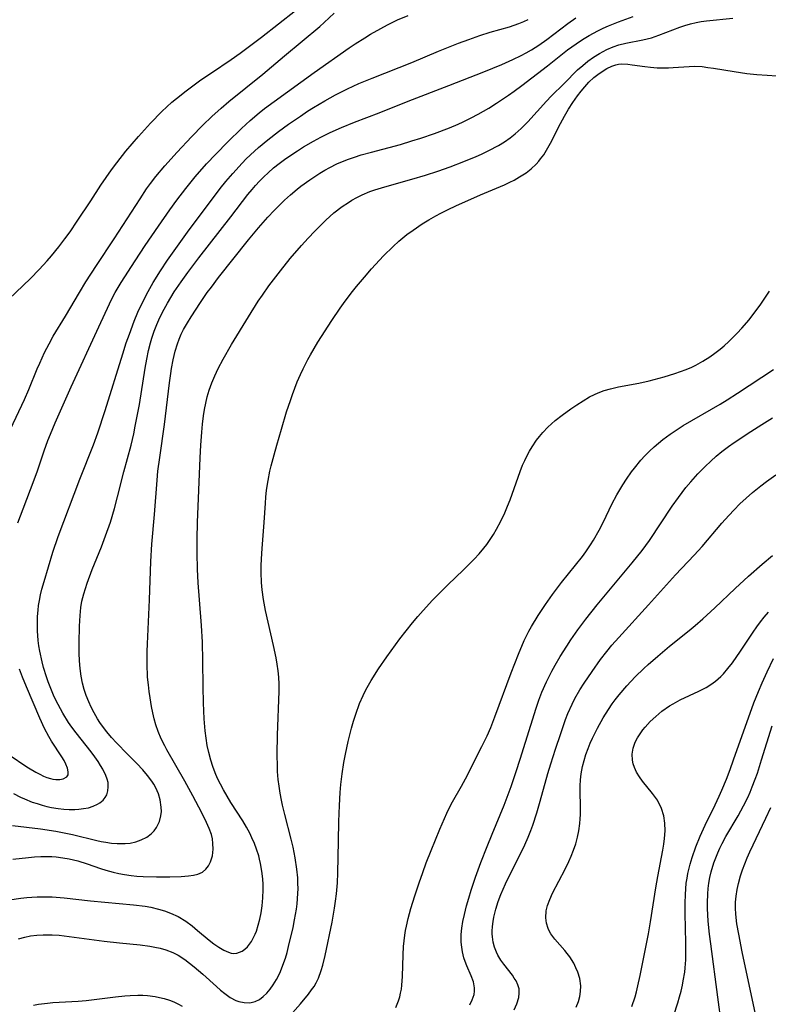
# Model space of a CAD drawing. Units: inches. Extents: x 2143815 to 2149228, y 240612 to 246044.
# Drawn here: x 2145303 to 2145390, y 241545 to 241660 of the extents above; entities that cross this region are included whole.
import ezdxf

# ---------------------------------------------------------------- set-up
doc = ezdxf.new("R2010")
doc.units = ezdxf.units.IN
doc.header["$MEASUREMENT"] = 0
doc.layers.add('c_34_T12S_R21E', color=178, linetype='Continuous')

msp = doc.modelspace()

# ---------------------------------------------------------------- linework, layer by layer
at = {"layer": 'c_34_T12S_R21E', "elevation": 824}
for points in [[(2145333.85, 241543.32), (2145335.37, 241545.06), (2145336.29, 241546.17), (2145336.66, 241546.66), (2145336.94, 241547.07), (2145337.19, 241547.5), (2145337.46, 241548.05), (2145337.79, 241548.92), (2145337.98, 241549.54), (2145338.26, 241550.68), (2145339.04, 241554.56), (2145339.33, 241556.2), (2145339.46, 241557.03), (2145339.56, 241557.87), (2145339.67, 241559.15), (2145339.72, 241560.33), (2145339.79, 241564.02), (2145339.85, 241566.29), (2145339.92, 241568.17), (2145340, 241569.69), (2145340.08, 241570.64), (2145340.22, 241571.88), (2145340.42, 241573.2), (2145340.6, 241574.17), (2145340.93, 241575.63), (2145341.32, 241577.18), (2145341.56, 241578.01), (2145341.81, 241578.83), (2145342.26, 241580.07), (2145342.67, 241581), (2145342.99, 241581.65), (2145343.61, 241582.75), (2145344.46, 241584.12), (2145345.43, 241585.53), (2145346.95, 241587.6), (2145348.44, 241589.49), (2145349.04, 241590.22), (2145349.66, 241590.93), (2145350.76, 241592.12), (2145351.48, 241592.84), (2145352.61, 241593.96), (2145354.34, 241595.61), (2145355.62, 241596.9), (2145356.2, 241597.53), (2145356.76, 241598.17), (2145357.11, 241598.62), (2145357.5, 241599.2), (2145357.87, 241599.79), (2145358.22, 241600.4), (2145358.72, 241601.33), (2145359.19, 241602.31), (2145359.51, 241603.07), (2145359.82, 241603.83), (2145361, 241607.13), (2145361.28, 241607.85), (2145361.53, 241608.42), (2145361.8, 241608.98), (2145362.08, 241609.51), (2145362.39, 241610.02), (2145362.89, 241610.77), (2145363.24, 241611.23), (2145363.62, 241611.67), (2145364.24, 241612.32), (2145364.64, 241612.7), (2145365.06, 241613.06), (2145365.9, 241613.7), (2145366.92, 241614.44), (2145367.6, 241614.92), (2145368.33, 241615.39), (2145369.08, 241615.83), (2145369.65, 241616.11), (2145370.11, 241616.31), (2145370.81, 241616.56), (2145371.54, 241616.77), (2145372.45, 241616.99), (2145374.84, 241617.44), (2145376.05, 241617.7), (2145377.78, 241618.16), (2145379.04, 241618.55), (2145379.71, 241618.78), (2145380.37, 241619.03), (2145381.02, 241619.3), (2145381.5, 241619.54), (2145382.32, 241620), (2145383.11, 241620.52), (2145383.72, 241620.95), (2145384.32, 241621.41), (2145384.79, 241621.8), (2145385.35, 241622.3), (2145385.84, 241622.78), (2145386.31, 241623.27), (2145386.86, 241623.86), (2145387.7, 241624.83), (2145388.51, 241625.86), (2145389, 241626.53), (2145389.55, 241627.33), (2145390.07, 241628.16)], [(2145304.19, 241544.88), (2145304.78, 241544.99), (2145305.84, 241545.13), (2145306.46, 241545.18), (2145309.42, 241545.35), (2145310.37, 241545.44), (2145313.77, 241545.87), (2145314.87, 241545.99), (2145315.49, 241546.03), (2145316.37, 241546.06), (2145316.95, 241546.04), (2145317.52, 241546.01), (2145318.39, 241545.9), (2145318.92, 241545.8), (2145319.45, 241545.67), (2145320.06, 241545.48), (2145320.6, 241545.27), (2145321.12, 241545.01), (2145321.54, 241544.76)]]:
    msp.add_lwpolyline(points, dxfattribs=at)
at = {"layer": 'c_34_T12S_R21E'}
for points in [[(2145300.49, 241626.41, 808), (2145303.84, 241629.64, 808), (2145304.86, 241630.68, 808), (2145305.81, 241631.72, 808), (2145306.29, 241632.27, 808), (2145307.18, 241633.35, 808), (2145307.88, 241634.25, 808), (2145308.47, 241635.07, 808), (2145309.32, 241636.31, 808), (2145310.88, 241638.71, 808), (2145312.07, 241640.51, 808), (2145313.31, 241642.3, 808), (2145313.92, 241643.12, 808), (2145314.99, 241644.48, 808), (2145316.47, 241646.22, 808), (2145317.87, 241647.77, 808), (2145319.17, 241649.1, 808), (2145319.75, 241649.66, 808), (2145320.35, 241650.19, 808), (2145320.88, 241650.64, 808), (2145322.02, 241651.54, 808), (2145323.74, 241652.8, 808), (2145324.97, 241653.64, 808), (2145327.28, 241655.18, 808), (2145328.31, 241655.91, 808), (2145330.81, 241657.78, 808), (2145334.79, 241660.91, 808)], [(2145301.52, 241612.07, 810), (2145303.16, 241615.53, 810), (2145303.67, 241616.69, 810), (2145304.64, 241619.12, 810), (2145304.93, 241619.78, 810), (2145305.49, 241621, 810), (2145306.02, 241622.03, 810), (2145306.51, 241622.9, 810), (2145307.93, 241625.26, 810), (2145309.56, 241628.02, 810), (2145310.31, 241629.24, 810), (2145311.56, 241631.17, 810), (2145313.61, 241634.25, 810), (2145316.64, 241638.95, 810), (2145317.41, 241640.08, 810), (2145317.88, 241640.73, 810), (2145318.5, 241641.52, 810), (2145319.55, 241642.78, 810), (2145320.98, 241644.37, 810), (2145322.65, 241646.17, 810), (2145323.97, 241647.53, 810), (2145325.03, 241648.54, 810), (2145326.11, 241649.52, 810), (2145327.01, 241650.28, 810), (2145330.96, 241653.47, 810), (2145333.48, 241655.63, 810), (2145337.6, 241659.04, 810), (2145338.13, 241659.5, 810), (2145339.3, 241660.57, 810)], [(2145301.81, 241561.92, 818), (2145303.64, 241562.12, 818), (2145304.34, 241562.18, 818), (2145305.05, 241562.22, 818), (2145305.77, 241562.23, 818), (2145306.36, 241562.21, 818), (2145306.87, 241562.18, 818), (2145307.62, 241562.09, 818), (2145308.37, 241561.96, 818), (2145309.37, 241561.72, 818), (2145310.48, 241561.36, 818), (2145312.01, 241560.82, 818), (2145312.64, 241560.62, 818), (2145313.5, 241560.38, 818), (2145314.17, 241560.24, 818), (2145314.84, 241560.12, 818), (2145315.59, 241560.02, 818), (2145316.26, 241559.95, 818), (2145317.02, 241559.91, 818), (2145318.57, 241559.87, 818), (2145320.1, 241559.87, 818), (2145321.42, 241559.91, 818), (2145322.3, 241559.98, 818), (2145322.87, 241560.05, 818), (2145323.4, 241560.17, 818), (2145323.92, 241560.39, 818), (2145324.33, 241560.73, 818), (2145324.64, 241561.12, 818), (2145324.88, 241561.59, 818), (2145325.08, 241562.29, 818), (2145325.14, 241562.69, 818), (2145325.17, 241563.1, 818), (2145325.15, 241563.76, 818), (2145325.08, 241564.28, 818), (2145324.96, 241564.79, 818), (2145324.71, 241565.5, 818), (2145324.4, 241566.21, 818), (2145323.85, 241567.31, 818), (2145322.8, 241569.32, 818), (2145321.87, 241571.03, 818), (2145319.77, 241574.67, 818), (2145319.53, 241575.12, 818), (2145319.12, 241575.95, 818), (2145318.76, 241576.8, 818), (2145318.48, 241577.6, 818), (2145318.29, 241578.29, 818), (2145318.12, 241579, 818), (2145317.98, 241579.71, 818), (2145317.81, 241580.74, 818), (2145317.7, 241581.48, 818), (2145317.61, 241582.24, 818), (2145317.53, 241583.16, 818), (2145317.47, 241584.68, 818), (2145317.49, 241586.15, 818), (2145317.51, 241587.04, 818), (2145317.75, 241592.16, 818), (2145317.9, 241596.63, 818), (2145318.01, 241598.64, 818), (2145318.32, 241602.12, 818), (2145318.63, 241606.12, 818), (2145318.73, 241607.15, 818), (2145318.94, 241608.77, 818), (2145319.49, 241612.62, 818), (2145320.08, 241617.48, 818), (2145320.22, 241618.55, 818), (2145320.32, 241619.16, 818), (2145320.5, 241620.15, 818), (2145320.75, 241621.18, 818), (2145321.01, 241622.03, 818), (2145321.21, 241622.57, 818), (2145321.45, 241623.13, 818), (2145321.72, 241623.68, 818), (2145322.16, 241624.47, 818), (2145322.6, 241625.18, 818), (2145323.68, 241626.83, 818), (2145324.49, 241628.01, 818), (2145324.96, 241628.64, 818), (2145325.81, 241629.74, 818), (2145329.31, 241634.17, 818), (2145330.45, 241635.54, 818), (2145331.57, 241636.79, 818), (2145332.29, 241637.57, 818), (2145333.06, 241638.36, 818), (2145333.48, 241638.76, 818), (2145334.18, 241639.4, 818), (2145334.97, 241640.07, 818), (2145335.4, 241640.4, 818), (2145336.44, 241641.16, 818), (2145337.6, 241641.92, 818), (2145338.2, 241642.27, 818), (2145338.8, 241642.6, 818), (2145339.59, 241643, 818), (2145340.26, 241643.29, 818), (2145340.95, 241643.56, 818), (2145341.65, 241643.8, 818), (2145342.44, 241644.05, 818), (2145343.65, 241644.39, 818), (2145347.02, 241645.28, 818), (2145348.37, 241645.68, 818), (2145349.42, 241646.02, 818), (2145350.99, 241646.57, 818), (2145352.73, 241647.23, 818), (2145353.77, 241647.66, 818), (2145354.33, 241647.91, 818), (2145355.28, 241648.37, 818), (2145356.09, 241648.8, 818), (2145357.34, 241649.52, 818), (2145358.25, 241650.09, 818), (2145359.64, 241651.03, 818), (2145360.29, 241651.49, 818), (2145361.17, 241652.16, 818), (2145364.17, 241654.45, 818), (2145366.52, 241656.3, 818), (2145367.52, 241657.01, 818), (2145368.28, 241657.51, 818), (2145369.06, 241657.98, 818), (2145370.05, 241658.52, 818), (2145370.68, 241658.82, 818), (2145371.31, 241659.11, 818), (2145372.45, 241659.57, 818), (2145374.17, 241660.18, 818)], [(2145302.4, 241601.13, 812), (2145303, 241602.79, 812), (2145304.28, 241606.16, 812), (2145304.66, 241607.21, 812), (2145305.46, 241609.56, 812), (2145305.9, 241610.75, 812), (2145306.19, 241611.47, 812), (2145306.75, 241612.82, 812), (2145308.6, 241617.01, 812), (2145311.84, 241623.99, 812), (2145313.07, 241626.7, 812), (2145313.38, 241627.34, 812), (2145313.73, 241628, 812), (2145314.44, 241629.19, 812), (2145316.06, 241631.71, 812), (2145317.25, 241633.5, 812), (2145318.79, 241635.76, 812), (2145320.11, 241637.66, 812), (2145320.94, 241638.79, 812), (2145321.98, 241640.13, 812), (2145323.09, 241641.49, 812), (2145324.41, 241643, 812), (2145325.47, 241644.15, 812), (2145326.88, 241645.59, 812), (2145328.48, 241647.14, 812), (2145329.48, 241648.06, 812), (2145330.53, 241648.96, 812), (2145331.15, 241649.45, 812), (2145332.29, 241650.3, 812), (2145336.96, 241653.65, 812), (2145341.06, 241656.53, 812), (2145341.76, 241657, 812), (2145342.85, 241657.71, 812), (2145343.54, 241658.14, 812), (2145344.72, 241658.81, 812), (2145345.5, 241659.23, 812), (2145346.7, 241659.81, 812), (2145347.92, 241660.32, 812)], [(2145300.34, 241557, 820), (2145302.73, 241557.37, 820), (2145303.43, 241557.45, 820), (2145304.03, 241557.5, 820), (2145304.65, 241557.53, 820), (2145305.76, 241557.54, 820), (2145306.37, 241557.51, 820), (2145307.8, 241557.4, 820), (2145310.87, 241557.05, 820), (2145315.88, 241556.59, 820), (2145317.24, 241556.42, 820), (2145317.91, 241556.31, 820), (2145318.8, 241556.1, 820), (2145319.51, 241555.89, 820), (2145320.2, 241555.63, 820), (2145321.09, 241555.21, 820), (2145321.98, 241554.67, 820), (2145322.72, 241554.14, 820), (2145323.36, 241553.61, 820), (2145324.69, 241552.48, 820), (2145325.26, 241552.04, 820), (2145325.83, 241551.65, 820), (2145326.41, 241551.3, 820), (2145326.98, 241551.05, 820), (2145327.29, 241550.96, 820), (2145327.59, 241550.92, 820), (2145327.94, 241550.95, 820), (2145328.55, 241551.17, 820), (2145328.88, 241551.4, 820), (2145329.19, 241551.69, 820), (2145329.65, 241552.32, 820), (2145330.07, 241553.15, 820), (2145330.22, 241553.53, 820), (2145330.44, 241554.2, 820), (2145330.62, 241554.91, 820), (2145330.76, 241555.65, 820), (2145330.88, 241556.48, 820), (2145330.96, 241557.4, 820), (2145330.99, 241558.34, 820), (2145330.99, 241558.97, 820), (2145330.95, 241559.63, 820), (2145330.86, 241560.52, 820), (2145330.71, 241561.4, 820), (2145330.59, 241561.93, 820), (2145330.49, 241562.3, 820), (2145330.23, 241563.09, 820), (2145329.98, 241563.75, 820), (2145329.7, 241564.4, 820), (2145329.44, 241564.94, 820), (2145329.06, 241565.66, 820), (2145328.65, 241566.37, 820), (2145327.25, 241568.54, 820), (2145326.8, 241569.26, 820), (2145326.38, 241569.99, 820), (2145326.02, 241570.65, 820), (2145325.69, 241571.33, 820), (2145325.41, 241572, 820), (2145325.14, 241572.72, 820), (2145324.91, 241573.46, 820), (2145324.67, 241574.35, 820), (2145324.49, 241575.19, 820), (2145324.35, 241576.04, 820), (2145324.24, 241576.9, 820), (2145324.11, 241578.28, 820), (2145324.03, 241580.15, 820), (2145323.99, 241582.02, 820), (2145323.97, 241585.05, 820), (2145323.91, 241587.21, 820), (2145323.8, 241589.15, 820), (2145323.56, 241592.17, 820), (2145323.42, 241594.13, 820), (2145323.34, 241595.75, 820), (2145323.3, 241597.59, 820), (2145323.31, 241599.28, 820), (2145323.36, 241601.17, 820), (2145323.66, 241608.71, 820), (2145323.74, 241610.19, 820), (2145323.85, 241611.71, 820), (2145323.93, 241612.66, 820), (2145324.05, 241613.61, 820), (2145324.17, 241614.36, 820), (2145324.31, 241615.11, 820), (2145324.49, 241615.85, 820), (2145324.59, 241616.23, 820), (2145324.72, 241616.63, 820), (2145325.02, 241617.46, 820), (2145325.36, 241618.27, 820), (2145325.77, 241619.13, 820), (2145326.34, 241620.23, 820), (2145327.33, 241621.95, 820), (2145329.29, 241625.18, 820), (2145330.44, 241626.99, 820), (2145330.91, 241627.68, 820), (2145331.68, 241628.77, 820), (2145333.01, 241630.52, 820), (2145334.16, 241631.96, 820), (2145335.49, 241633.49, 820), (2145336.26, 241634.33, 820), (2145337.03, 241635.16, 820), (2145337.72, 241635.86, 820), (2145338.33, 241636.45, 820), (2145339.26, 241637.29, 820), (2145340.24, 241638.04, 820), (2145340.95, 241638.52, 820), (2145341.35, 241638.77, 820), (2145341.95, 241639.1, 820), (2145342.56, 241639.4, 820), (2145343.44, 241639.77, 820), (2145344.05, 241639.99, 820), (2145345.2, 241640.35, 820), (2145348.36, 241641.23, 820), (2145349.94, 241641.7, 820), (2145351.4, 241642.17, 820), (2145352.84, 241642.67, 820), (2145354.42, 241643.27, 820), (2145355.85, 241643.86, 820), (2145356.49, 241644.14, 820), (2145357.34, 241644.56, 820), (2145358.46, 241645.17, 820), (2145359.16, 241645.6, 820), (2145359.82, 241646.06, 820), (2145360.41, 241646.52, 820), (2145361.11, 241647.13, 820), (2145361.89, 241647.93, 820), (2145364.05, 241650.33, 820), (2145364.61, 241650.92, 820), (2145366.14, 241652.4, 820), (2145367.7, 241653.96, 820), (2145368.29, 241654.48, 820), (2145368.9, 241654.98, 820), (2145369.54, 241655.44, 820), (2145370.25, 241655.89, 820), (2145371.11, 241656.35, 820), (2145371.86, 241656.67, 820), (2145372.49, 241656.88, 820), (2145373.33, 241657.08, 820), (2145375.31, 241657.46, 820), (2145375.82, 241657.58, 820), (2145376.32, 241657.73, 820), (2145377.17, 241658.01, 820), (2145379.62, 241658.94, 820), (2145380.21, 241659.13, 820), (2145380.87, 241659.33, 820), (2145381.53, 241659.49, 820), (2145382.13, 241659.6, 820), (2145382.74, 241659.68, 820), (2145385.79, 241660, 820)], [(2145301.77, 241565.85, 816), (2145305.04, 241565.45, 816), (2145306.81, 241565.17, 816), (2145307.79, 241564.99, 816), (2145308.77, 241564.78, 816), (2145311.58, 241564.11, 816), (2145312.11, 241563.99, 816), (2145312.65, 241563.89, 816), (2145313.31, 241563.8, 816), (2145313.97, 241563.75, 816), (2145314.34, 241563.73, 816), (2145314.92, 241563.74, 816), (2145315.49, 241563.8, 816), (2145316.16, 241563.94, 816), (2145316.79, 241564.16, 816), (2145317.44, 241564.49, 816), (2145317.95, 241564.87, 816), (2145318.29, 241565.21, 816), (2145318.58, 241565.6, 816), (2145318.92, 241566.32, 816), (2145319.08, 241566.97, 816), (2145319.13, 241567.47, 816), (2145319.12, 241567.99, 816), (2145318.99, 241568.83, 816), (2145318.78, 241569.55, 816), (2145318.48, 241570.25, 816), (2145318.26, 241570.66, 816), (2145318.02, 241571.02, 816), (2145317.53, 241571.68, 816), (2145316.98, 241572.32, 816), (2145316.25, 241573.09, 816), (2145315.17, 241574.17, 816), (2145313.9, 241575.48, 816), (2145313.31, 241576.12, 816), (2145312.75, 241576.77, 816), (2145312.26, 241577.41, 816), (2145311.96, 241577.84, 816), (2145311.68, 241578.29, 816), (2145311.28, 241578.99, 816), (2145310.95, 241579.63, 816), (2145310.66, 241580.28, 816), (2145310.37, 241581.01, 816), (2145310.14, 241581.71, 816), (2145309.94, 241582.43, 816), (2145309.77, 241583.24, 816), (2145309.65, 241584.14, 816), (2145309.57, 241585.05, 816), (2145309.53, 241585.96, 816), (2145309.52, 241587.16, 816), (2145309.57, 241589.1, 816), (2145309.64, 241590.33, 816), (2145309.73, 241591.25, 816), (2145309.86, 241592.02, 816), (2145310.07, 241592.85, 816), (2145310.48, 241594.1, 816), (2145311.07, 241595.69, 816), (2145312.13, 241598.36, 816), (2145312.62, 241599.62, 816), (2145313.18, 241601.21, 816), (2145313.66, 241602.81, 816), (2145314.02, 241604.17, 816), (2145314.73, 241607.1, 816), (2145315.59, 241610.22, 816), (2145315.9, 241611.53, 816), (2145316.09, 241612.4, 816), (2145316.36, 241613.77, 816), (2145316.56, 241614.93, 816), (2145317.23, 241619.17, 816), (2145317.42, 241620.22, 816), (2145317.64, 241621.23, 816), (2145317.86, 241622.12, 816), (2145318.03, 241622.69, 816), (2145318.3, 241623.48, 816), (2145318.6, 241624.26, 816), (2145318.96, 241625.09, 816), (2145319.46, 241626.08, 816), (2145319.83, 241626.76, 816), (2145320.23, 241627.43, 816), (2145320.64, 241628.09, 816), (2145321.44, 241629.26, 816), (2145322.22, 241630.33, 816), (2145323.51, 241632.04, 816), (2145327.25, 241636.83, 816), (2145329.23, 241639.44, 816), (2145329.73, 241640.04, 816), (2145330.12, 241640.49, 816), (2145330.58, 241640.99, 816), (2145331.08, 241641.49, 816), (2145331.6, 241641.98, 816), (2145332.23, 241642.53, 816), (2145332.87, 241643.05, 816), (2145333.49, 241643.52, 816), (2145333.99, 241643.87, 816), (2145335.02, 241644.55, 816), (2145335.71, 241644.98, 816), (2145336.89, 241645.66, 816), (2145337.75, 241646.13, 816), (2145338.83, 241646.67, 816), (2145340.13, 241647.25, 816), (2145341.67, 241647.87, 816), (2145344.54, 241648.97, 816), (2145347.93, 241650.31, 816), (2145352.67, 241652.15, 816), (2145356.75, 241653.74, 816), (2145358.86, 241654.61, 816), (2145360.13, 241655.17, 816), (2145361.12, 241655.66, 816), (2145361.71, 241655.98, 816), (2145362.3, 241656.32, 816), (2145363.19, 241656.87, 816), (2145364.11, 241657.51, 816), (2145366.57, 241659.39, 816), (2145367.49, 241660.03, 816)], [(2145301.87, 241569.56, 814), (2145302.68, 241569.16, 814), (2145303.15, 241568.94, 814), (2145304.06, 241568.58, 814), (2145304.64, 241568.39, 814), (2145305.21, 241568.21, 814), (2145305.76, 241568.07, 814), (2145306.31, 241567.95, 814), (2145307.07, 241567.82, 814), (2145307.73, 241567.75, 814), (2145308.38, 241567.72, 814), (2145309.02, 241567.72, 814), (2145309.48, 241567.74, 814), (2145310.05, 241567.81, 814), (2145310.64, 241567.92, 814), (2145311.19, 241568.09, 814), (2145311.69, 241568.32, 814), (2145311.95, 241568.48, 814), (2145312.34, 241568.8, 814), (2145312.57, 241569.1, 814), (2145312.75, 241569.43, 814), (2145312.89, 241569.87, 814), (2145312.94, 241570.35, 814), (2145312.91, 241570.85, 814), (2145312.81, 241571.26, 814), (2145312.66, 241571.66, 814), (2145312.29, 241572.4, 814), (2145312.03, 241572.85, 814), (2145311.75, 241573.31, 814), (2145311.37, 241573.87, 814), (2145310.95, 241574.43, 814), (2145309.17, 241576.64, 814), (2145308.67, 241577.31, 814), (2145308.28, 241577.87, 814), (2145307.63, 241578.94, 814), (2145307.36, 241579.43, 814), (2145306.83, 241580.46, 814), (2145306.56, 241581.05, 814), (2145306.23, 241581.81, 814), (2145305.93, 241582.58, 814), (2145305.72, 241583.18, 814), (2145305.39, 241584.27, 814), (2145305.22, 241584.92, 814), (2145304.96, 241586.16, 814), (2145304.85, 241586.8, 814), (2145304.77, 241587.43, 814), (2145304.67, 241588.56, 814), (2145304.66, 241589.14, 814), (2145304.66, 241589.68, 814), (2145304.68, 241590.22, 814), (2145304.74, 241590.97, 814), (2145304.81, 241591.52, 814), (2145304.9, 241592.08, 814), (2145305.04, 241592.74, 814), (2145305.2, 241593.4, 814), (2145305.45, 241594.31, 814), (2145306.46, 241597.74, 814), (2145307.09, 241599.54, 814), (2145309.63, 241606.25, 814), (2145311.21, 241610.23, 814), (2145311.71, 241611.64, 814), (2145312.57, 241614.26, 814), (2145314.62, 241620.87, 814), (2145315.04, 241622.15, 814), (2145315.4, 241623.16, 814), (2145315.96, 241624.66, 814), (2145316.4, 241625.7, 814), (2145316.88, 241626.76, 814), (2145317.57, 241628.12, 814), (2145318.18, 241629.17, 814), (2145319.03, 241630.55, 814), (2145319.84, 241631.76, 814), (2145320.8, 241633.15, 814), (2145322.37, 241635.32, 814), (2145325.31, 241639.26, 814), (2145325.97, 241640.13, 814), (2145326.64, 241640.96, 814), (2145327.45, 241641.9, 814), (2145328.56, 241643.11, 814), (2145329.03, 241643.59, 814), (2145329.99, 241644.5, 814), (2145330.48, 241644.93, 814), (2145331.56, 241645.83, 814), (2145332.8, 241646.78, 814), (2145333.97, 241647.63, 814), (2145335.35, 241648.59, 814), (2145336.17, 241649.14, 814), (2145336.87, 241649.58, 814), (2145338.19, 241650.37, 814), (2145339.46, 241651.07, 814), (2145340.14, 241651.42, 814), (2145340.85, 241651.77, 814), (2145342.15, 241652.37, 814), (2145343.71, 241653.02, 814), (2145348.35, 241654.85, 814), (2145351.45, 241656.16, 814), (2145352.81, 241656.71, 814), (2145353.8, 241657.09, 814), (2145354.99, 241657.53, 814), (2145356.27, 241657.98, 814), (2145357.48, 241658.36, 814), (2145359.73, 241659, 814), (2145360.28, 241659.18, 814), (2145360.85, 241659.39, 814), (2145361.41, 241659.62, 814), (2145361.91, 241659.84, 814)], [(2145302.45, 241552.63, 822), (2145303.21, 241552.83, 822), (2145303.86, 241552.96, 822), (2145304.6, 241553.05, 822), (2145305.35, 241553.1, 822), (2145306.4, 241553.1, 822), (2145307.19, 241553.05, 822), (2145307.77, 241552.99, 822), (2145312.45, 241552.36, 822), (2145314.23, 241552.16, 822), (2145316.65, 241551.92, 822), (2145317.79, 241551.77, 822), (2145318.35, 241551.67, 822), (2145319, 241551.52, 822), (2145319.64, 241551.33, 822), (2145320.46, 241551.01, 822), (2145321.07, 241550.71, 822), (2145321.85, 241550.22, 822), (2145322.42, 241549.8, 822), (2145322.94, 241549.37, 822), (2145323.96, 241548.49, 822), (2145325.55, 241547.06, 822), (2145326.04, 241546.64, 822), (2145326.52, 241546.25, 822), (2145327.17, 241545.8, 822), (2145327.83, 241545.45, 822), (2145328.16, 241545.33, 822), (2145328.8, 241545.18, 822), (2145329.45, 241545.17, 822), (2145330.06, 241545.3, 822), (2145330.56, 241545.55, 822), (2145331.01, 241545.88, 822), (2145331.43, 241546.29, 822), (2145331.82, 241546.74, 822), (2145332.18, 241547.25, 822), (2145332.55, 241547.88, 822), (2145332.94, 241548.63, 822), (2145333.28, 241549.43, 822), (2145333.43, 241549.85, 822), (2145333.6, 241550.35, 822), (2145333.8, 241551.02, 822), (2145333.98, 241551.71, 822), (2145334.5, 241553.96, 822), (2145334.68, 241554.83, 822), (2145334.89, 241556.08, 822), (2145334.97, 241556.69, 822), (2145335.06, 241557.9, 822), (2145335.08, 241558.49, 822), (2145335.07, 241559.08, 822), (2145335.04, 241559.72, 822), (2145334.95, 241560.75, 822), (2145334.75, 241562.09, 822), (2145334.51, 241563.3, 822), (2145334.29, 241564.23, 822), (2145333.54, 241567.11, 822), (2145333.26, 241568.21, 822), (2145333.14, 241568.78, 822), (2145332.98, 241569.61, 822), (2145332.86, 241570.44, 822), (2145332.76, 241571.2, 822), (2145332.69, 241572.13, 822), (2145332.66, 241572.69, 822), (2145332.63, 241574.17, 822), (2145332.67, 241576.37, 822), (2145332.87, 241581.5, 822), (2145332.87, 241582.31, 822), (2145332.84, 241583.14, 822), (2145332.76, 241583.9, 822), (2145332.65, 241584.65, 822), (2145332.51, 241585.41, 822), (2145332.21, 241586.84, 822), (2145331.29, 241590.91, 822), (2145331.05, 241592.2, 822), (2145330.9, 241593.33, 822), (2145330.83, 241594.17, 822), (2145330.79, 241595.34, 822), (2145330.79, 241596.13, 822), (2145330.82, 241596.93, 822), (2145330.9, 241598.16, 822), (2145331.13, 241601.17, 822), (2145331.26, 241603.42, 822), (2145331.32, 241604.15, 822), (2145331.41, 241604.97, 822), (2145331.59, 241606.09, 822), (2145331.8, 241607.15, 822), (2145331.95, 241607.81, 822), (2145332.28, 241609.09, 822), (2145332.59, 241610.2, 822), (2145333.13, 241612.07, 822), (2145333.74, 241614.09, 822), (2145334.18, 241615.43, 822), (2145334.43, 241616.13, 822), (2145334.99, 241617.58, 822), (2145335.37, 241618.45, 822), (2145335.67, 241619.1, 822), (2145336.23, 241620.21, 822), (2145336.52, 241620.75, 822), (2145337.38, 241622.2, 822), (2145339.01, 241624.76, 822), (2145340, 241626.2, 822), (2145340.57, 241626.99, 822), (2145341.43, 241628.12, 822), (2145341.89, 241628.7, 822), (2145342.82, 241629.81, 822), (2145343.64, 241630.75, 822), (2145345.06, 241632.3, 822), (2145346.17, 241633.39, 822), (2145346.85, 241634.01, 822), (2145347.31, 241634.39, 822), (2145347.78, 241634.77, 822), (2145348.49, 241635.29, 822), (2145349.55, 241636, 822), (2145350.34, 241636.49, 822), (2145351.14, 241636.95, 822), (2145351.74, 241637.26, 822), (2145352.61, 241637.69, 822), (2145353.49, 241638.1, 822), (2145356.38, 241639.38, 822), (2145359.16, 241640.58, 822), (2145359.8, 241640.88, 822), (2145360.28, 241641.12, 822), (2145360.91, 241641.48, 822), (2145361.68, 241641.97, 822), (2145362.29, 241642.45, 822), (2145362.86, 241642.99, 822), (2145363.18, 241643.34, 822), (2145363.37, 241643.58, 822), (2145363.74, 241644.08, 822), (2145364.07, 241644.61, 822), (2145364.39, 241645.16, 822), (2145364.67, 241645.69, 822), (2145365.46, 241647.28, 822), (2145366.15, 241648.58, 822), (2145366.63, 241649.38, 822), (2145367.15, 241650.17, 822), (2145367.69, 241650.93, 822), (2145368.1, 241651.48, 822), (2145368.53, 241652.01, 822), (2145369.02, 241652.54, 822), (2145369.6, 241653.08, 822), (2145370.07, 241653.45, 822), (2145370.55, 241653.79, 822), (2145371.1, 241654.12, 822), (2145371.67, 241654.39, 822), (2145372.14, 241654.55, 822), (2145372.48, 241654.62, 822), (2145372.85, 241654.66, 822), (2145373.56, 241654.64, 822), (2145374.08, 241654.58, 822), (2145375.55, 241654.35, 822), (2145376.21, 241654.28, 822), (2145376.96, 241654.23, 822), (2145377.62, 241654.21, 822), (2145378.29, 241654.21, 822), (2145378.86, 241654.24, 822), (2145380.71, 241654.38, 822), (2145381.35, 241654.4, 822), (2145382.21, 241654.35, 822), (2145382.88, 241654.27, 822), (2145383.55, 241654.17, 822), (2145385.96, 241653.77, 822), (2145387.43, 241653.56, 822), (2145388.59, 241653.44, 822), (2145389.83, 241653.34, 822), (2145390.95, 241653.29, 822)], [(2145346.47, 241544.63, 826), (2145346.81, 241545.41, 826), (2145346.94, 241545.85, 826), (2145347.05, 241546.3, 826), (2145347.13, 241546.75, 826), (2145347.19, 241547.21, 826), (2145347.27, 241548.24, 826), (2145347.34, 241550.77, 826), (2145347.39, 241551.72, 826), (2145347.44, 241552.38, 826), (2145347.52, 241553.04, 826), (2145347.61, 241553.58, 826), (2145347.72, 241554.12, 826), (2145347.93, 241554.99, 826), (2145348.25, 241556.16, 826), (2145348.71, 241557.65, 826), (2145349.2, 241559.15, 826), (2145349.62, 241560.35, 826), (2145350.04, 241561.47, 826), (2145350.61, 241562.94, 826), (2145351.62, 241565.43, 826), (2145352.15, 241566.67, 826), (2145352.43, 241567.28, 826), (2145352.78, 241568, 826), (2145353.1, 241568.59, 826), (2145354.15, 241570.41, 826), (2145354.62, 241571.27, 826), (2145356.52, 241575.05, 826), (2145357.14, 241576.3, 826), (2145357.56, 241577.26, 826), (2145358.05, 241578.5, 826), (2145359.95, 241583.63, 826), (2145360.79, 241585.83, 826), (2145361.47, 241587.41, 826), (2145362.02, 241588.51, 826), (2145362.31, 241589.05, 826), (2145363.1, 241590.34, 826), (2145363.96, 241591.63, 826), (2145364.76, 241592.77, 826), (2145365.82, 241594.17, 826), (2145368.25, 241597.23, 826), (2145368.65, 241597.77, 826), (2145369.21, 241598.57, 826), (2145369.56, 241599.14, 826), (2145370.2, 241600.29, 826), (2145370.7, 241601.27, 826), (2145371.7, 241603.33, 826), (2145372.27, 241604.42, 826), (2145372.96, 241605.58, 826), (2145373.39, 241606.24, 826), (2145373.99, 241607.1, 826), (2145374.32, 241607.53, 826), (2145375.08, 241608.46, 826), (2145375.53, 241608.95, 826), (2145376.07, 241609.5, 826), (2145376.62, 241610.01, 826), (2145377.13, 241610.45, 826), (2145377.65, 241610.87, 826), (2145378.49, 241611.49, 826), (2145379.41, 241612.1, 826), (2145380.02, 241612.48, 826), (2145384.33, 241615, 826), (2145385.13, 241615.48, 826), (2145386.36, 241616.26, 826), (2145390.55, 241619.04, 826)], [(2145355.14, 241544.94, 828), (2145355.41, 241545.49, 828), (2145355.61, 241546.15, 828), (2145355.66, 241546.52, 828), (2145355.67, 241546.9, 828), (2145355.53, 241547.6, 828), (2145355.26, 241548.31, 828), (2145354.76, 241549.49, 828), (2145354.58, 241549.97, 828), (2145354.43, 241550.42, 828), (2145354.26, 241551.1, 828), (2145354.17, 241551.66, 828), (2145354.11, 241552.22, 828), (2145354.1, 241553.11, 828), (2145354.17, 241553.85, 828), (2145354.3, 241554.65, 828), (2145354.48, 241555.45, 828), (2145354.74, 241556.48, 828), (2145354.99, 241557.38, 828), (2145355.27, 241558.29, 828), (2145355.78, 241559.81, 828), (2145356.42, 241561.54, 828), (2145357.13, 241563.41, 828), (2145357.72, 241564.85, 828), (2145359.11, 241568.21, 828), (2145359.93, 241570.39, 828), (2145360.54, 241572.15, 828), (2145360.99, 241573.56, 828), (2145362.87, 241579.54, 828), (2145363.19, 241580.47, 828), (2145363.54, 241581.4, 828), (2145364.07, 241582.61, 828), (2145364.67, 241583.83, 828), (2145365.07, 241584.55, 828), (2145365.67, 241585.57, 828), (2145366.43, 241586.77, 828), (2145366.9, 241587.49, 828), (2145367.73, 241588.67, 828), (2145368.66, 241589.92, 828), (2145369.98, 241591.59, 828), (2145374.08, 241596.47, 828), (2145375.22, 241597.91, 828), (2145376.08, 241599.1, 828), (2145378.74, 241603.1, 828), (2145379.45, 241604.11, 828), (2145379.89, 241604.69, 828), (2145380.34, 241605.27, 828), (2145380.89, 241605.93, 828), (2145381.73, 241606.86, 828), (2145382.59, 241607.73, 828), (2145383.23, 241608.34, 828), (2145383.86, 241608.9, 828), (2145384.52, 241609.45, 828), (2145385.3, 241610.04, 828), (2145385.95, 241610.51, 828), (2145387.9, 241611.81, 828), (2145389.21, 241612.63, 828), (2145390.45, 241613.38, 828)], [(2145360.29, 241544.34, 830), (2145360.62, 241545.06, 830), (2145360.83, 241545.78, 830), (2145360.89, 241546.3, 830), (2145360.86, 241546.81, 830), (2145360.73, 241547.27, 830), (2145360.52, 241547.73, 830), (2145360.31, 241548.05, 830), (2145360.08, 241548.37, 830), (2145359.07, 241549.65, 830), (2145358.73, 241550.14, 830), (2145358.38, 241550.73, 830), (2145358.22, 241551.06, 830), (2145358.01, 241551.64, 830), (2145357.86, 241552.24, 830), (2145357.76, 241552.87, 830), (2145357.74, 241553.21, 830), (2145357.74, 241553.52, 830), (2145357.76, 241554.07, 830), (2145357.83, 241554.63, 830), (2145357.93, 241555.16, 830), (2145358.15, 241556.08, 830), (2145358.44, 241556.98, 830), (2145358.75, 241557.81, 830), (2145359.01, 241558.43, 830), (2145359.28, 241559.05, 830), (2145359.66, 241559.86, 830), (2145360.87, 241562.22, 830), (2145361.52, 241563.57, 830), (2145361.93, 241564.5, 830), (2145362.23, 241565.24, 830), (2145362.47, 241565.9, 830), (2145362.93, 241567.3, 830), (2145363.34, 241568.69, 830), (2145364.24, 241571.92, 830), (2145364.57, 241573.03, 830), (2145365.11, 241574.73, 830), (2145365.72, 241576.57, 830), (2145366.3, 241578.21, 830), (2145366.57, 241578.91, 830), (2145367.06, 241580.01, 830), (2145367.37, 241580.64, 830), (2145367.96, 241581.67, 830), (2145368.45, 241582.43, 830), (2145369.38, 241583.8, 830), (2145370.38, 241585.19, 830), (2145371.09, 241586.12, 830), (2145371.7, 241586.87, 830), (2145372.49, 241587.78, 830), (2145375.98, 241591.58, 830), (2145379.11, 241595.07, 830), (2145381.31, 241597.38, 830), (2145382.22, 241598.37, 830), (2145384.54, 241601.1, 830), (2145385.36, 241602.01, 830), (2145385.95, 241602.64, 830), (2145386.64, 241603.34, 830), (2145387.35, 241604.01, 830), (2145388.12, 241604.69, 830), (2145389.09, 241605.47, 830), (2145389.75, 241605.97, 830), (2145390.83, 241606.75, 830)], [(2145367.51, 241544.66, 832), (2145367.81, 241545.32, 832), (2145367.97, 241545.89, 832), (2145368.05, 241546.48, 832), (2145368.06, 241547.16, 832), (2145367.94, 241547.98, 832), (2145367.72, 241548.72, 832), (2145367.5, 241549.26, 832), (2145367.24, 241549.78, 832), (2145366.77, 241550.52, 832), (2145366.49, 241550.9, 832), (2145366.2, 241551.26, 832), (2145365.02, 241552.6, 832), (2145364.59, 241553.2, 832), (2145364.39, 241553.54, 832), (2145364.27, 241553.81, 832), (2145364.08, 241554.44, 832), (2145364, 241555.09, 832), (2145364.04, 241555.89, 832), (2145364.19, 241556.53, 832), (2145364.45, 241557.23, 832), (2145364.77, 241557.94, 832), (2145366.24, 241560.73, 832), (2145366.68, 241561.64, 832), (2145366.95, 241562.26, 832), (2145367.23, 241562.98, 832), (2145367.48, 241563.71, 832), (2145367.69, 241564.5, 832), (2145367.84, 241565.22, 832), (2145367.96, 241566.09, 832), (2145368, 241566.6, 832), (2145368.02, 241567.11, 832), (2145368.03, 241568.11, 832), (2145367.98, 241569.76, 832), (2145367.98, 241570.45, 832), (2145368.02, 241571.15, 832), (2145368.11, 241571.88, 832), (2145368.27, 241572.74, 832), (2145368.45, 241573.43, 832), (2145368.66, 241574.11, 832), (2145368.91, 241574.81, 832), (2145369.17, 241575.43, 832), (2145369.45, 241576.04, 832), (2145370.03, 241577.21, 832), (2145370.69, 241578.4, 832), (2145371.29, 241579.38, 832), (2145371.73, 241580.04, 832), (2145372.07, 241580.5, 832), (2145372.53, 241581.09, 832), (2145373.43, 241582.12, 832), (2145374.42, 241583.17, 832), (2145375.42, 241584.14, 832), (2145375.93, 241584.62, 832), (2145377.04, 241585.6, 832), (2145378.43, 241586.75, 832), (2145380.73, 241588.58, 832), (2145381.43, 241589.16, 832), (2145382.32, 241589.94, 832), (2145383.69, 241591.21, 832), (2145386.08, 241593.49, 832), (2145387.64, 241594.94, 832), (2145389.23, 241596.34, 832), (2145390.44, 241597.33, 832)], [(2145374.02, 241544.75, 834), (2145374.4, 241545.87, 834), (2145374.56, 241546.45, 834), (2145374.74, 241547.16, 834), (2145375, 241548.35, 834), (2145375.33, 241550.08, 834), (2145375.98, 241553.2, 834), (2145376.22, 241554.6, 834), (2145376.83, 241558.58, 834), (2145377.06, 241559.88, 834), (2145377.65, 241562.96, 834), (2145377.76, 241563.65, 834), (2145377.85, 241564.34, 834), (2145377.91, 241565.23, 834), (2145377.88, 241566.1, 834), (2145377.75, 241566.95, 834), (2145377.49, 241567.82, 834), (2145377, 241568.78, 834), (2145376.44, 241569.56, 834), (2145375.26, 241571.03, 834), (2145374.9, 241571.53, 834), (2145374.58, 241572.05, 834), (2145374.32, 241572.59, 834), (2145374.18, 241573.02, 834), (2145374.09, 241573.46, 834), (2145374.05, 241574.17, 834), (2145374.18, 241574.87, 834), (2145374.43, 241575.56, 834), (2145374.68, 241576.05, 834), (2145374.98, 241576.53, 834), (2145375.31, 241577, 834), (2145375.57, 241577.31, 834), (2145376.16, 241577.96, 834), (2145376.81, 241578.57, 834), (2145377.52, 241579.16, 834), (2145378.43, 241579.8, 834), (2145378.85, 241580.05, 834), (2145379.67, 241580.49, 834), (2145381.83, 241581.5, 834), (2145382.7, 241581.95, 834), (2145383.25, 241582.29, 834), (2145383.78, 241582.67, 834), (2145384.41, 241583.23, 834), (2145384.72, 241583.55, 834), (2145385.23, 241584.15, 834), (2145385.76, 241584.82, 834), (2145386.72, 241586.19, 834), (2145388.19, 241588.41, 834), (2145388.59, 241589, 834), (2145389.02, 241589.58, 834), (2145389.47, 241590.14, 834), (2145389.98, 241590.74, 834)], [(2145378.44, 241542.29, 836), (2145379.38, 241545.16, 836), (2145379.59, 241545.84, 836), (2145379.77, 241546.53, 836), (2145379.94, 241547.23, 836), (2145380.03, 241547.72, 836), (2145380.19, 241548.73, 836), (2145380.24, 241549.23, 836), (2145380.31, 241550.18, 836), (2145380.34, 241551.04, 836), (2145380.34, 241552.16, 836), (2145380.26, 241555.58, 836), (2145380.26, 241556.8, 836), (2145380.28, 241557.8, 836), (2145380.32, 241558.46, 836), (2145380.38, 241559.11, 836), (2145380.47, 241559.68, 836), (2145380.57, 241560.25, 836), (2145380.83, 241561.35, 836), (2145381.06, 241562.11, 836), (2145381.5, 241563.37, 836), (2145382, 241564.61, 836), (2145382.57, 241565.87, 836), (2145383.75, 241568.26, 836), (2145384.21, 241569.25, 836), (2145384.52, 241569.96, 836), (2145385.05, 241571.23, 836), (2145385.49, 241572.38, 836), (2145385.9, 241573.51, 836), (2145388.27, 241580.14, 836), (2145388.81, 241581.49, 836), (2145389.24, 241582.48, 836), (2145389.82, 241583.77, 836), (2145390.57, 241585.32, 836)], [(2145301.59, 241573.93, 812), (2145303.19, 241572.84, 812), (2145303.64, 241572.55, 812), (2145304.48, 241572.05, 812), (2145304.93, 241571.81, 812), (2145305.36, 241571.59, 812), (2145305.78, 241571.43, 812), (2145306.18, 241571.31, 812), (2145306.47, 241571.24, 812), (2145306.82, 241571.19, 812), (2145307.28, 241571.19, 812), (2145307.68, 241571.27, 812), (2145308.09, 241571.51, 812), (2145308.25, 241571.76, 812), (2145308.27, 241572.12, 812), (2145308.17, 241572.54, 812), (2145307.98, 241573, 812), (2145307.77, 241573.41, 812), (2145307.53, 241573.84, 812), (2145306.32, 241575.69, 812), (2145305.99, 241576.23, 812), (2145305.5, 241577.16, 812), (2145304.94, 241578.37, 812), (2145303.38, 241582.02, 812), (2145302.92, 241583.14, 812), (2145302.57, 241584.06, 812)], [(2145384.49, 241542.63, 838), (2145384.06, 241545.82, 838), (2145383.24, 241552.05, 838), (2145383.1, 241553.17, 838), (2145382.94, 241554.68, 838), (2145382.89, 241555.43, 838), (2145382.86, 241556.17, 838), (2145382.85, 241556.81, 838), (2145382.88, 241557.89, 838), (2145382.94, 241558.5, 838), (2145383.01, 241559.11, 838), (2145383.14, 241559.78, 838), (2145383.29, 241560.45, 838), (2145383.6, 241561.47, 838), (2145383.81, 241562.06, 838), (2145384.05, 241562.64, 838), (2145384.3, 241563.2, 838), (2145384.57, 241563.76, 838), (2145385, 241564.57, 838), (2145386.42, 241566.98, 838), (2145387.07, 241568.14, 838), (2145387.56, 241569.12, 838), (2145387.83, 241569.73, 838), (2145388.08, 241570.34, 838), (2145388.43, 241571.25, 838), (2145388.67, 241571.94, 838), (2145389.17, 241573.51, 838), (2145390.4, 241577.47, 838)], [(2145389.99, 241538.22, 840), (2145389.61, 241539.32, 840), (2145389.24, 241540.53, 840), (2145389.07, 241541.17, 840), (2145388.77, 241542.39, 840), (2145387.5, 241548.21, 840), (2145386.89, 241551.1, 840), (2145386.49, 241553.15, 840), (2145386.28, 241554.37, 840), (2145386.15, 241555.51, 840), (2145386.12, 241556.19, 840), (2145386.13, 241556.89, 840), (2145386.19, 241557.6, 840), (2145386.31, 241558.38, 840), (2145386.46, 241559.09, 840), (2145386.7, 241559.97, 840), (2145386.94, 241560.67, 840), (2145387.2, 241561.37, 840), (2145387.48, 241562.07, 840), (2145387.8, 241562.78, 840), (2145389.67, 241566.69, 840), (2145390.24, 241567.96, 840)]]:
    msp.add_polyline3d(points, dxfattribs=at)

doc.saveas('drawing.dxf')
